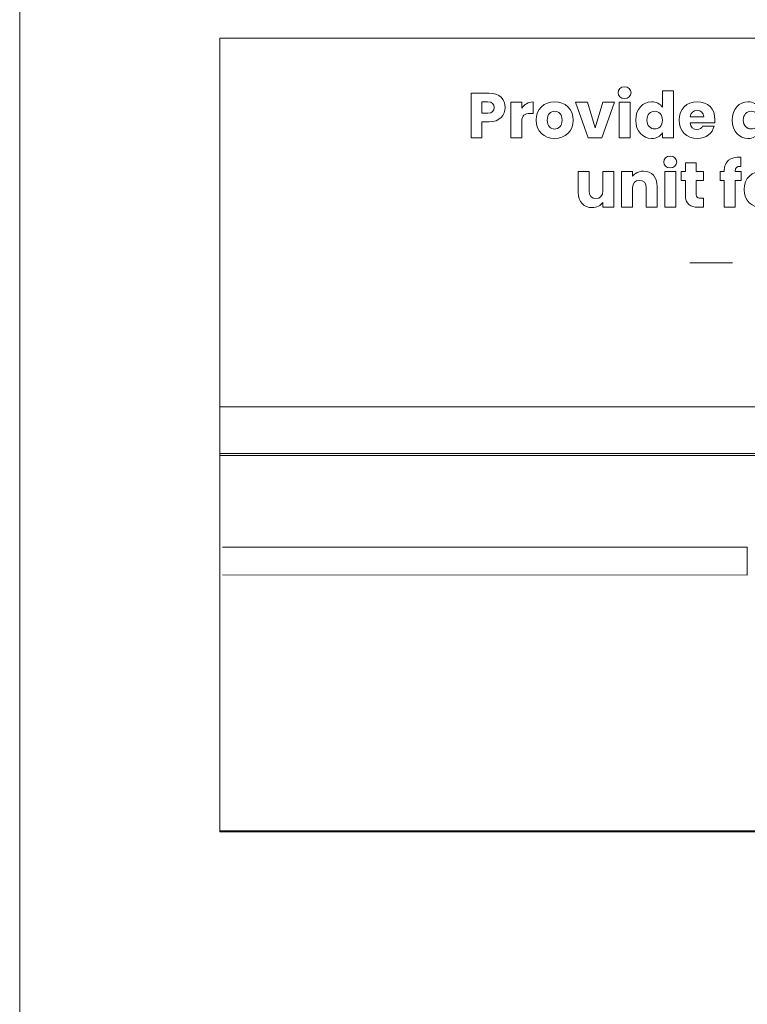
# Model space of a CAD drawing. Units: inches. Extents: x -15.2 to 18.3, y 3.9 to 25.4.
# Drawn here: x -15.2 to -13.3, y 6.5 to 9 of the extents above; entities that cross this region are included whole.
import ezdxf

# ---------------------------------------------------------------- set-up
doc = ezdxf.new("R2010")
doc.units = ezdxf.units.IN
doc.header["$MEASUREMENT"] = 0
doc.linetypes.add('AI-Linetype-84', pattern=[0.166667, 0.111111, -0.055556])
doc.layers.add('Text', color=7, linetype='Continuous')

# ---------------------------------------------------------------- blocks, each defined once
blk = doc.blocks.new('block 196')
at = {"layer": 'Text', "color": 179, "lineweight": 9, "true_color": 0x231f20}
for points in [[(-13.702, 8.812), (-13.6818, 8.7457), (-13.6617, 8.812), (-13.6314, 8.812), (-13.6644, 8.719), (-13.6995, 8.719), (-13.7325, 8.812), (-13.702, 8.812)], [(-13.6193, 8.812), (-13.5908, 8.812), (-13.5908, 8.719), (-13.6193, 8.719), (-13.6193, 8.812)], [(-13.5002, 8.6314), (-13.4718, 8.6314), (-13.4718, 8.5385), (-13.5002, 8.5385), (-13.5002, 8.6314)]]:
    blk.add_lwpolyline(points, dxfattribs=at)
for points, knots in [([(-13.622, 8.837), (-13.622, 8.8456), (-13.6152, 8.8525), (-13.605, 8.8525), (-13.595, 8.8525), (-13.5882, 8.8456), (-13.5882, 8.837), (-13.5882, 8.8285), (-13.595, 8.8217), (-13.605, 8.8217), (-13.6152, 8.8217), (-13.622, 8.8285), (-13.622, 8.837)], [0, 0, 0, 0, 1, 1, 1, 2, 2, 2, 3, 3, 3, 4, 4, 4, 4]), ([(-13.959, 8.761), (-13.959, 8.761), (-13.9767, 8.761), (-13.9767, 8.761), (-13.9767, 8.761), (-13.9767, 8.719), (-13.9767, 8.719), (-13.9767, 8.719), (-14.0051, 8.719), (-14.0051, 8.719), (-14.0051, 8.719), (-14.0051, 8.836), (-14.0051, 8.836), (-14.0051, 8.836), (-13.959, 8.836), (-13.959, 8.836), (-13.9304, 8.836), (-13.916, 8.8198), (-13.916, 8.7983), (-13.916, 8.779), (-13.9292, 8.761), (-13.959, 8.761)], [0, 0, 0, 0, 1, 1, 1, 2, 2, 2, 3, 3, 3, 4, 4, 4, 5, 5, 5, 6, 6, 6, 7, 7, 7, 7]), ([(-13.5348, 8.8133), (-13.5225, 8.8133), (-13.5119, 8.8077), (-13.5062, 8.7992), (-13.5062, 8.7992), (-13.5062, 8.8423), (-13.5062, 8.8423), (-13.5062, 8.8423), (-13.4777, 8.8423), (-13.4777, 8.8423), (-13.4777, 8.8423), (-13.4777, 8.719), (-13.4777, 8.719), (-13.4777, 8.719), (-13.5062, 8.719), (-13.5062, 8.719), (-13.5062, 8.719), (-13.5062, 8.7324), (-13.5062, 8.7324), (-13.5114, 8.7239), (-13.5212, 8.7177), (-13.5348, 8.7177), (-13.5577, 8.7177), (-13.5758, 8.7364), (-13.5758, 8.7657), (-13.5758, 8.795), (-13.5577, 8.8133), (-13.5348, 8.8133)], [0, 0, 0, 0, 1, 1, 1, 2, 2, 2, 3, 3, 3, 4, 4, 4, 5, 5, 5, 6, 6, 6, 7, 7, 7, 8, 8, 8, 9, 9, 9, 9]), ([(-13.9612, 8.7837), (-13.9498, 8.7837), (-13.945, 8.7893), (-13.945, 8.7983), (-13.945, 8.8073), (-13.9498, 8.813), (-13.9612, 8.813), (-13.9612, 8.813), (-13.9767, 8.813), (-13.9767, 8.813), (-13.9767, 8.813), (-13.9767, 8.7837), (-13.9767, 8.7837), (-13.9767, 8.7837), (-13.9612, 8.7837), (-13.9612, 8.7837)], [0, 0, 0, 0, 1, 1, 1, 2, 2, 2, 3, 3, 3, 4, 4, 4, 5, 5, 5, 5]), ([(-13.8727, 8.719), (-13.8727, 8.719), (-13.9012, 8.719), (-13.9012, 8.719), (-13.9012, 8.719), (-13.9012, 8.812), (-13.9012, 8.812), (-13.9012, 8.812), (-13.8727, 8.812), (-13.8727, 8.812), (-13.8727, 8.812), (-13.8727, 8.7965), (-13.8727, 8.7965), (-13.8662, 8.8063), (-13.856, 8.813), (-13.8435, 8.813), (-13.8435, 8.813), (-13.8435, 8.7829), (-13.8435, 8.7829), (-13.8435, 8.7829), (-13.8513, 8.7829), (-13.8513, 8.7829), (-13.8648, 8.7829), (-13.8727, 8.7782), (-13.8727, 8.7622), (-13.8727, 8.7622), (-13.8727, 8.719), (-13.8727, 8.719)], [0, 0, 0, 0, 1, 1, 1, 2, 2, 2, 3, 3, 3, 4, 4, 4, 5, 5, 5, 6, 6, 6, 7, 7, 7, 8, 8, 8, 9, 9, 9, 9]), ([(-13.7875, 8.7177), (-13.8148, 8.7177), (-13.8355, 8.736), (-13.8355, 8.7655), (-13.8355, 8.795), (-13.8143, 8.8133), (-13.7872, 8.8133), (-13.7599, 8.8133), (-13.7389, 8.795), (-13.7389, 8.7655), (-13.7389, 8.736), (-13.7602, 8.7177), (-13.7875, 8.7177)], [0, 0, 0, 0, 1, 1, 1, 2, 2, 2, 3, 3, 3, 4, 4, 4, 4]), ([(-13.4157, 8.7177), (-13.443, 8.7177), (-13.4627, 8.736), (-13.4627, 8.7655), (-13.4627, 8.795), (-13.4433, 8.8133), (-13.4157, 8.8133), (-13.3885, 8.8133), (-13.3694, 8.7953), (-13.3694, 8.767), (-13.3694, 8.7644), (-13.3695, 8.7615), (-13.3699, 8.7587), (-13.3699, 8.7587), (-13.4343, 8.7587), (-13.4343, 8.7587), (-13.4333, 8.7465), (-13.4258, 8.7409), (-13.4167, 8.7409), (-13.4087, 8.7409), (-13.4042, 8.7449), (-13.4019, 8.7499), (-13.4019, 8.7499), (-13.3715, 8.7499), (-13.3715, 8.7499), (-13.376, 8.7317), (-13.3925, 8.7177), (-13.4157, 8.7177)], [0, 0, 0, 0, 1, 1, 1, 2, 2, 2, 3, 3, 3, 4, 4, 4, 5, 5, 5, 6, 6, 6, 7, 7, 7, 8, 8, 8, 9, 9, 9, 9]), ([(-13.2837, 8.8133), (-13.2698, 8.8133), (-13.26, 8.807), (-13.255, 8.7988), (-13.255, 8.7988), (-13.255, 8.812), (-13.255, 8.812), (-13.255, 8.812), (-13.2265, 8.812), (-13.2265, 8.812), (-13.2265, 8.812), (-13.2265, 8.719), (-13.2265, 8.719), (-13.2265, 8.719), (-13.255, 8.719), (-13.255, 8.719), (-13.255, 8.719), (-13.255, 8.7322), (-13.255, 8.7322), (-13.2602, 8.7241), (-13.27, 8.7177), (-13.2838, 8.7177), (-13.3065, 8.7177), (-13.3247, 8.7364), (-13.3247, 8.7657), (-13.3247, 8.795), (-13.3065, 8.8133), (-13.2837, 8.8133)], [0, 0, 0, 0, 1, 1, 1, 2, 2, 2, 3, 3, 3, 4, 4, 4, 5, 5, 5, 6, 6, 6, 7, 7, 7, 8, 8, 8, 9, 9, 9, 9]), ([(-13.7875, 8.7424), (-13.7774, 8.7424), (-13.7679, 8.7499), (-13.7679, 8.7655), (-13.7679, 8.7813), (-13.7772, 8.7887), (-13.7872, 8.7887), (-13.7975, 8.7887), (-13.8065, 8.7813), (-13.8065, 8.7655), (-13.8065, 8.7499), (-13.7978, 8.7424), (-13.7875, 8.7424)], [0, 0, 0, 0, 1, 1, 1, 2, 2, 2, 3, 3, 3, 4, 4, 4, 4]), ([(-13.5265, 8.7885), (-13.5372, 8.7885), (-13.5468, 8.7805), (-13.5468, 8.7657), (-13.5468, 8.7509), (-13.5372, 8.7425), (-13.5265, 8.7425), (-13.5157, 8.7425), (-13.5062, 8.7507), (-13.5062, 8.7655), (-13.5062, 8.7804), (-13.5157, 8.7885), (-13.5265, 8.7885)], [0, 0, 0, 0, 1, 1, 1, 2, 2, 2, 3, 3, 3, 4, 4, 4, 4]), ([(-13.4342, 8.7745), (-13.4342, 8.7745), (-13.3985, 8.7745), (-13.3985, 8.7745), (-13.3985, 8.7847), (-13.4065, 8.7905), (-13.416, 8.7905), (-13.4253, 8.7905), (-13.4325, 8.7848), (-13.4342, 8.7745)], [0, 0, 0, 0, 1, 1, 1, 2, 2, 2, 3, 3, 3, 3]), ([(-13.2753, 8.7885), (-13.286, 8.7885), (-13.2957, 8.7805), (-13.2957, 8.7657), (-13.2957, 8.7509), (-13.286, 8.7425), (-13.2753, 8.7425), (-13.2645, 8.7425), (-13.255, 8.7507), (-13.255, 8.7655), (-13.255, 8.7804), (-13.2645, 8.7885), (-13.2753, 8.7885)], [0, 0, 0, 0, 1, 1, 1, 2, 2, 2, 3, 3, 3, 4, 4, 4, 4]), ([(-13.5029, 8.6564), (-13.5029, 8.6651), (-13.4961, 8.6719), (-13.4859, 8.6719), (-13.4759, 8.6719), (-13.4691, 8.6651), (-13.4691, 8.6564), (-13.4691, 8.6479), (-13.4759, 8.6411), (-13.4859, 8.6411), (-13.4961, 8.6411), (-13.5029, 8.6479), (-13.5029, 8.6564)], [0, 0, 0, 0, 1, 1, 1, 2, 2, 2, 3, 3, 3, 4, 4, 4, 4]), ([(-13.4466, 8.6078), (-13.4466, 8.6078), (-13.4579, 8.6078), (-13.4579, 8.6078), (-13.4579, 8.6078), (-13.4579, 8.6314), (-13.4579, 8.6314), (-13.4579, 8.6314), (-13.4466, 8.6314), (-13.4466, 8.6314), (-13.4466, 8.6314), (-13.4466, 8.6541), (-13.4466, 8.6541), (-13.4466, 8.6541), (-13.4181, 8.6541), (-13.4181, 8.6541), (-13.4181, 8.6541), (-13.4181, 8.6314), (-13.4181, 8.6314), (-13.4181, 8.6314), (-13.3994, 8.6314), (-13.3994, 8.6314), (-13.3994, 8.6314), (-13.3994, 8.6078), (-13.3994, 8.6078), (-13.3994, 8.6078), (-13.4181, 8.6078), (-13.4181, 8.6078), (-13.4181, 8.6078), (-13.4181, 8.5705), (-13.4181, 8.5705), (-13.4181, 8.565), (-13.4158, 8.5626), (-13.4094, 8.5626), (-13.4094, 8.5626), (-13.3993, 8.5626), (-13.3993, 8.5626), (-13.3993, 8.5626), (-13.3993, 8.5385), (-13.3993, 8.5385), (-13.3993, 8.5385), (-13.4138, 8.5385), (-13.4138, 8.5385), (-13.4331, 8.5385), (-13.4466, 8.5467), (-13.4466, 8.5708), (-13.4466, 8.5708), (-13.4466, 8.6078), (-13.4466, 8.6078)], [0, 0, 0, 0, 1, 1, 1, 2, 2, 2, 3, 3, 3, 4, 4, 4, 5, 5, 5, 6, 6, 6, 7, 7, 7, 8, 8, 8, 9, 9, 9, 10, 10, 10, 11, 11, 11, 12, 12, 12, 13, 13, 13, 14, 14, 14, 15, 15, 15, 16, 16, 16, 16]), ([(-13.3452, 8.6078), (-13.3452, 8.6078), (-13.3556, 8.6078), (-13.3556, 8.6078), (-13.3556, 8.6078), (-13.3556, 8.6314), (-13.3556, 8.6314), (-13.3556, 8.6314), (-13.3452, 8.6314), (-13.3452, 8.6314), (-13.3452, 8.6314), (-13.3452, 8.6341), (-13.3452, 8.6341), (-13.3452, 8.6584), (-13.3302, 8.6704), (-13.3019, 8.6689), (-13.3019, 8.6689), (-13.3019, 8.6448), (-13.3019, 8.6448), (-13.3129, 8.6454), (-13.3168, 8.6421), (-13.3168, 8.6323), (-13.3168, 8.6323), (-13.3168, 8.6314), (-13.3168, 8.6314), (-13.3168, 8.6314), (-13.3014, 8.6314), (-13.3014, 8.6314), (-13.3014, 8.6314), (-13.3014, 8.6078), (-13.3014, 8.6078), (-13.3014, 8.6078), (-13.3168, 8.6078), (-13.3168, 8.6078), (-13.3168, 8.6078), (-13.3168, 8.5385), (-13.3168, 8.5385), (-13.3168, 8.5385), (-13.3452, 8.5385), (-13.3452, 8.5385), (-13.3452, 8.5385), (-13.3452, 8.6078), (-13.3452, 8.6078)], [0, 0, 0, 0, 1, 1, 1, 2, 2, 2, 3, 3, 3, 4, 4, 4, 5, 5, 5, 6, 6, 6, 7, 7, 7, 8, 8, 8, 9, 9, 9, 10, 10, 10, 11, 11, 11, 12, 12, 12, 13, 13, 13, 14, 14, 14, 14]), ([(-13.6331, 8.5385), (-13.6331, 8.5385), (-13.6616, 8.5385), (-13.6616, 8.5385), (-13.6616, 8.5385), (-13.6616, 8.5512), (-13.6616, 8.5512), (-13.6673, 8.5432), (-13.6773, 8.5375), (-13.6898, 8.5375), (-13.7112, 8.5375), (-13.7257, 8.5523), (-13.7257, 8.5771), (-13.7257, 8.5771), (-13.7257, 8.6314), (-13.7257, 8.6314), (-13.7257, 8.6314), (-13.6974, 8.6314), (-13.6974, 8.6314), (-13.6974, 8.6314), (-13.6974, 8.581), (-13.6974, 8.581), (-13.6974, 8.5683), (-13.6903, 8.5613), (-13.6796, 8.5613), (-13.6686, 8.5613), (-13.6616, 8.5683), (-13.6616, 8.581), (-13.6616, 8.581), (-13.6616, 8.6314), (-13.6616, 8.6314), (-13.6616, 8.6314), (-13.6331, 8.6314), (-13.6331, 8.6314), (-13.6331, 8.6314), (-13.6331, 8.5385), (-13.6331, 8.5385)], [0, 0, 0, 0, 1, 1, 1, 2, 2, 2, 3, 3, 3, 4, 4, 4, 5, 5, 5, 6, 6, 6, 7, 7, 7, 8, 8, 8, 9, 9, 9, 10, 10, 10, 11, 11, 11, 12, 12, 12, 12]), ([(-13.5484, 8.589), (-13.5484, 8.6016), (-13.5554, 8.6086), (-13.5663, 8.6086), (-13.5771, 8.6086), (-13.5841, 8.6016), (-13.5841, 8.589), (-13.5841, 8.589), (-13.5841, 8.5385), (-13.5841, 8.5385), (-13.5841, 8.5385), (-13.6126, 8.5385), (-13.6126, 8.5385), (-13.6126, 8.5385), (-13.6126, 8.6314), (-13.6126, 8.6314), (-13.6126, 8.6314), (-13.5841, 8.6314), (-13.5841, 8.6314), (-13.5841, 8.6314), (-13.5841, 8.6191), (-13.5841, 8.6191), (-13.5784, 8.627), (-13.5684, 8.6324), (-13.5559, 8.6324), (-13.5344, 8.6324), (-13.5201, 8.6178), (-13.5201, 8.5928), (-13.5201, 8.5928), (-13.5201, 8.5385), (-13.5201, 8.5385), (-13.5201, 8.5385), (-13.5484, 8.5385), (-13.5484, 8.5385), (-13.5484, 8.5385), (-13.5484, 8.589), (-13.5484, 8.589)], [0, 0, 0, 0, 1, 1, 1, 2, 2, 2, 3, 3, 3, 4, 4, 4, 5, 5, 5, 6, 6, 6, 7, 7, 7, 8, 8, 8, 9, 9, 9, 10, 10, 10, 11, 11, 11, 12, 12, 12, 12]), ([(-13.2458, 8.5372), (-13.2731, 8.5372), (-13.2937, 8.5555), (-13.2937, 8.585), (-13.2937, 8.6144), (-13.2726, 8.6328), (-13.2454, 8.6328), (-13.2181, 8.6328), (-13.1971, 8.6144), (-13.1971, 8.585), (-13.1971, 8.5555), (-13.2184, 8.5372), (-13.2458, 8.5372)], [0, 0, 0, 0, 1, 1, 1, 2, 2, 2, 3, 3, 3, 4, 4, 4, 4])]:
    blk.add_open_spline(points, degree=3, knots=knots, dxfattribs=at)
blk = doc.blocks.new('block 197')
at = {"layer": 'Text', "color": 179, "linetype": 'AI-Linetype-84', "lineweight": 9, "true_color": 0x231f20}
blk.add_lwpolyline([(-13.4347, 8.3939), (-11.5344, 8.3939)], dxfattribs=at)
at = {"layer": 'Text', "color": 179, "lineweight": 9, "true_color": 0x231f20}
blk.add_lwpolyline([(-14.6525, 7.6528), (-13.2853, 7.6526), (-13.2853, 7.5801), (-14.6525, 7.5803)], dxfattribs=at)
blk = doc.blocks.new('block 195')
at = {"layer": 'Text', "color": 179, "lineweight": 9, "true_color": 0x231f20}
for points in [[(-10.2944, 6.911), (-14.6596, 6.911), (-14.6596, 8.9792), (-10.2944, 8.9792), (-10.2944, 6.911)], [(-12.7326, 8.0187), (-14.0869, 8.0187), (-14.6596, 8.0187), (-14.6596, 7.8965), (-10.2944, 7.8965), (-10.2944, 8.0187), (-12.7326, 8.0187)], [(-10.2944, 6.9134), (-14.6596, 6.9134), (-14.6596, 7.8915), (-10.2944, 7.8915), (-10.2944, 6.9134)]]:
    blk.add_lwpolyline(points, dxfattribs=at)
at = {"layer": 'Text'}
for name in ['block 196', 'block 197']:
    blk.add_blockref(name, (0, 0), dxfattribs=at)

msp = doc.modelspace()

# ---------------------------------------------------------------- linework, layer by layer
at = {"layer": 'Text', "color": 179, "lineweight": 9, "true_color": 0x231f20}
msp.add_lwpolyline([(18.319, 3.8956), (-15.181, 3.8956), (-15.181, 25.3956), (18.319, 25.3956), (18.319, 3.8956)], dxfattribs=at)

# ---------------------------------------------------------------- block references
at = {"layer": 'Text'}
msp.add_blockref('block 195', (0, 0), dxfattribs=at)

doc.saveas('drawing.dxf')
